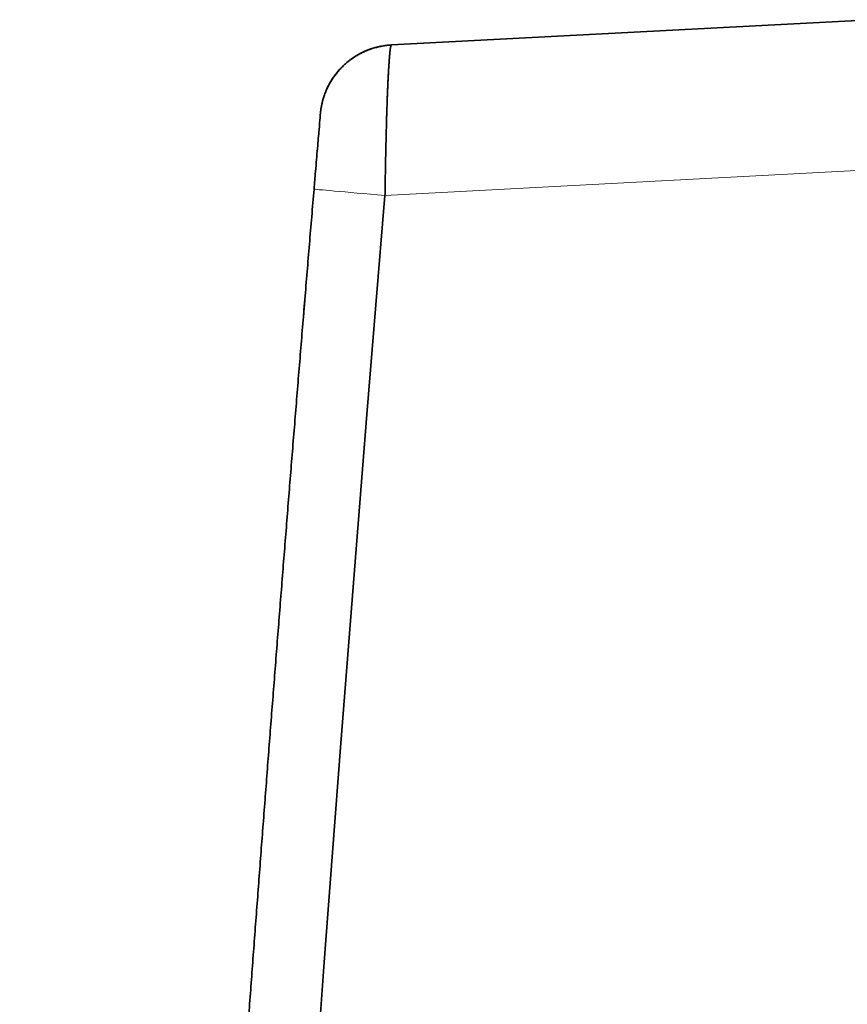
# Model space of a CAD drawing. Units: millimetres. Extents: x 10 to 414, y 6 to 288.
# Drawn here: x 10 to 15, y 184 to 191 of the extents above; entities that cross this region are included whole.
import ezdxf

# ---------------------------------------------------------------- set-up
doc = ezdxf.new("R2010")
doc.units = ezdxf.units.MM
doc.layers.add('1', color=7, linetype='Continuous', true_color=0xffffff)

msp = doc.modelspace()

# ---------------------------------------------------------------- linework, layer by layer
at = {"layer": '1', "color": 18, "linetype": 'Continuous', "lineweight": 35}
for p, q in [((12.0742, 190.7804), (15.2645, 190.9476)), ((11.6004, 190.303), (11.6002, 190.3003)), ((11.603, 190.3328), (11.6022, 190.3234))]:
    msp.add_line(p, q, dxfattribs=at)
at = {"layer": '1', "color": 8, "linetype": 'Continuous', "lineweight": 18}
msp.add_line((15.2644, 189.949), (12.0318, 189.7796), dxfattribs=at)
at = {"layer": '1', "color": 18, "linetype": 'Continuous', "lineweight": 35}
for centre, radius, start, end in [((12.1004, 190.2811), 0.5, 93, 159.09034), ((567.8594, 143.0983), 557.7844, 175.199267, 184.800733)]:
    msp.add_arc(centre, radius, start, end, dxfattribs=at)
at = {"layer": '1', "color": 8, "linetype": 'Continuous', "lineweight": 18}
msp.add_ellipse((12.058, 189.7796), major_axis=(0.4982, -0.0418), ratio=0.004386, start_param=3.141593, end_param=4.660213, dxfattribs=at)
at = {"layer": '1', "color": 18, "linetype": 'Continuous', "lineweight": 35}
for points, knots in [([(12.0728, 190.779), (12.0624, 190.7785), (12.0419, 190.7767), (12.0116, 190.7722), (11.982, 190.7659), (11.9524, 190.7578), (11.9223, 190.7475), (11.8944, 190.7358), (11.8687, 190.7233), (11.8455, 190.7104), (11.8227, 190.6961), (11.8004, 190.6804), (11.7788, 190.6633), (11.758, 190.6448), (11.738, 190.625), (11.7192, 190.6041), (11.7017, 190.5824), (11.6857, 190.5601), (11.6714, 190.5376), (11.6574, 190.5128), (11.6441, 190.4857), (11.632, 190.4564), (11.6231, 190.4302), (11.6165, 190.4071), (11.6115, 190.3865), (11.6081, 190.369), (11.6061, 190.3564), (11.6051, 190.3492), (11.6044, 190.3443), (11.6039, 190.3401), (11.6035, 190.3366), (11.6032, 190.3338), (11.603, 190.3318), (11.6027, 190.3293), (11.6025, 190.3266), (11.6022, 190.3231), (11.6018, 190.3189), (11.6013, 190.3136), (11.6009, 190.3083), (11.6006, 190.3045), (11.6004, 190.303)], [0, 0, 0, 0, 0.038255, 0.075682, 0.112339, 0.14935, 0.188197, 0.22887, 0.260558, 0.293057, 0.326025, 0.359415, 0.393182, 0.427277, 0.461647, 0.496239, 0.530671, 0.564211, 0.596802, 0.628414, 0.668997, 0.707755, 0.744535, 0.770795, 0.796064, 0.82239, 0.836186, 0.842931, 0.848954, 0.854642, 0.860465, 0.867674, 0.876043, 0.885746, 0.898898, 0.9139, 0.934545, 0.957863, 0.98383, 1, 1, 1, 1]), ([(12.0728, 190.7791), (12.0727, 190.7788), (12.0724, 190.7782), (12.072, 190.777), (12.0715, 190.7755), (12.071, 190.7738), (12.0705, 190.7717), (12.07, 190.7694), (12.0695, 190.7668), (12.069, 190.7639), (12.0685, 190.7607), (12.0679, 190.7572), (12.0674, 190.7534), (12.0669, 190.7494), (12.0663, 190.745), (12.0658, 190.7404), (12.0652, 190.7355), (12.0647, 190.7302), (12.0641, 190.7247), (12.0635, 190.7189), (12.0629, 190.7127), (12.0624, 190.7063), (12.0618, 190.6996), (12.0612, 190.6925), (12.0606, 190.6852), (12.0601, 190.6775), (12.0595, 190.6696), (12.0589, 190.6614), (12.0583, 190.6528), (12.0577, 190.644), (12.0571, 190.6348), (12.0566, 190.6254), (12.056, 190.6156), (12.0554, 190.6055), (12.0548, 190.5952), (12.0542, 190.5845), (12.0536, 190.5736), (12.0531, 190.5623), (12.0525, 190.5508), (12.0519, 190.5389), (12.0514, 190.5268), (12.0508, 190.5144), (12.0502, 190.5017), (12.0497, 190.4887), (12.0491, 190.4754), (12.0486, 190.4619), (12.048, 190.448), (12.0475, 190.4339), (12.0469, 190.4195), (12.0464, 190.4049), (12.0459, 190.3899), (12.0454, 190.3748), (12.0449, 190.3593), (12.0443, 190.3436), (12.0438, 190.3277), (12.0433, 190.3115), (12.0428, 190.295), (12.0424, 190.2784), (12.0419, 190.2614), (12.0414, 190.2443), (12.0409, 190.2269), (12.0405, 190.2094), (12.04, 190.1916), (12.0396, 190.1735), (12.0391, 190.1553), (12.0387, 190.1369), (12.0383, 190.1183), (12.0378, 190.0996), (12.0374, 190.0806), (12.037, 190.0615), (12.0366, 190.0422), (12.0362, 190.0227), (12.0358, 190.0031), (12.0354, 189.9833), (12.035, 189.9635), (12.0347, 189.9434), (12.0343, 189.9233), (12.0339, 189.903), (12.0336, 189.8827), (12.0332, 189.8622), (12.0329, 189.8417), (12.0325, 189.821), (12.0322, 189.8003), (12.032, 189.7865), (12.0318, 189.7796)], [0, 0, 0, 0, 0.009363, 0.020159, 0.030991, 0.041859, 0.052762, 0.0637, 0.074674, 0.085683, 0.096728, 0.107808, 0.118924, 0.130075, 0.141262, 0.152485, 0.163743, 0.175037, 0.186366, 0.197731, 0.209132, 0.220569, 0.232041, 0.243549, 0.255092, 0.266672, 0.278287, 0.289938, 0.301625, 0.313348, 0.325106, 0.336901, 0.348731, 0.360598, 0.3725, 0.384438, 0.396412, 0.408422, 0.420468, 0.43255, 0.444668, 0.456822, 0.469012, 0.481238, 0.493501, 0.505799, 0.518133, 0.530504, 0.54291, 0.555353, 0.567832, 0.580347, 0.592898, 0.605486, 0.618109, 0.630769, 0.643465, 0.656198, 0.668966, 0.681771, 0.694612, 0.70749, 0.720404, 0.733354, 0.74634, 0.759363, 0.772422, 0.785517, 0.798649, 0.811818, 0.825022, 0.838263, 0.851541, 0.864855, 0.878205, 0.891592, 0.905015, 0.918475, 0.931971, 0.945504, 0.959073, 0.972679, 0.986321, 1, 1, 1, 1]), ([(11.5598, 189.8214), (11.563, 189.8604), (11.5663, 189.8996), (11.5741, 189.9917), (11.5785, 190.0444), (11.5865, 190.1383), (11.5901, 190.1807), (11.5959, 190.2498), (11.5982, 190.2773), (11.6013, 190.3138), (11.6022, 190.3233), (11.6022, 190.3234)], [0, 0, 0, 0, 0.148839, 0.148839, 0.362865, 0.362865, 0.575583, 0.575583, 0.788336, 0.788336, 1, 1, 1, 1]), ([(11.5598, 96.3751), (11.5495, 96.4975), (11.529, 96.7422), (11.4986, 97.1093), (11.4683, 97.4763), (11.4384, 97.8434), (11.4086, 98.2106), (11.3791, 98.5777), (11.3499, 98.9449), (11.3209, 99.3121), (11.2921, 99.6793), (11.2636, 100.0465), (11.2353, 100.4137), (11.2073, 100.781), (11.1795, 101.1483), (11.1519, 101.5156), (11.1246, 101.8829), (11.0975, 102.2502), (11.0707, 102.6176), (11.0441, 102.985), (11.0178, 103.3523), (10.9917, 103.7197), (10.9658, 104.0872), (10.9402, 104.4546), (10.9148, 104.8221), (10.8897, 105.1895), (10.8648, 105.557), (10.8401, 105.9245), (10.8157, 106.292), (10.7916, 106.6596), (10.7677, 107.0271), (10.744, 107.3947), (10.7206, 107.7623), (10.6974, 108.1299), (10.6744, 108.4975), (10.6517, 108.8651), (10.6292, 109.2328), (10.607, 109.6004), (10.585, 109.9681), (10.5633, 110.3358), (10.5418, 110.7035), (10.5206, 111.0712), (10.4995, 111.4389), (10.4788, 111.8067), (10.4583, 112.1744), (10.438, 112.5422), (10.4179, 112.91), (10.3981, 113.2778), (10.3786, 113.6456), (10.3593, 114.0134), (10.3402, 114.3813), (10.3214, 114.7491), (10.3028, 115.117), (10.2845, 115.4848), (10.2664, 115.8527), (10.2485, 116.2206), (10.2309, 116.5885), (10.2135, 116.9564), (10.1964, 117.3244), (10.1795, 117.6923), (10.1629, 118.0603), (10.1465, 118.4282), (10.1303, 118.7962), (10.1144, 119.1642), (10.0988, 119.5322), (10.0833, 119.9002), (10.0681, 120.2682), (10.0532, 120.6362), (10.0385, 121.0043), (10.0241, 121.3723), (10.0098, 121.7404), (9.9959, 122.1084), (9.9821, 122.4765), (9.9687, 122.8446), (9.9554, 123.2127), (9.9424, 123.5808), (9.9297, 123.9489), (9.9172, 124.317), (9.9049, 124.6851), (9.8929, 125.0533), (9.8811, 125.4214), (9.8695, 125.7896), (9.8582, 126.1577), (9.8472, 126.5259), (9.8364, 126.8941), (9.8258, 127.2622), (9.8155, 127.6304), (9.8054, 127.9986), (9.7955, 128.3668), (9.7859, 128.735), (9.7766, 129.1032), (9.7675, 129.4714), (9.7586, 129.8397), (9.75, 130.2079), (9.7416, 130.5761), (9.7335, 130.9444), (9.7256, 131.3126), (9.7179, 131.6809), (9.7105, 132.0491), (9.7033, 132.4174), (9.6964, 132.7856), (9.6897, 133.1539), (9.6833, 133.5222), (9.6771, 133.8905), (9.6711, 134.2587), (9.6654, 134.627), (9.66, 134.9953), (9.6547, 135.3636), (9.6498, 135.7319), (9.645, 136.1002), (9.6405, 136.4685), (9.6363, 136.8368), (9.6323, 137.2051), (9.6285, 137.5734), (9.625, 137.9417), (9.6217, 138.3101), (9.6186, 138.6784), (9.6159, 139.0467), (9.6133, 139.415), (9.611, 139.7833), (9.6089, 140.1517), (9.6071, 140.52), (9.6055, 140.8883), (9.6042, 141.2566), (9.6031, 141.625), (9.6022, 141.9933), (9.6016, 142.3616), (9.6013, 142.73), (9.6012, 143.0983), (9.6013, 143.4666), (9.6016, 143.8349), (9.6022, 144.2033), (9.6031, 144.5716), (9.6042, 144.9399), (9.6055, 145.3083), (9.6071, 145.6766), (9.6089, 146.0449), (9.611, 146.4132), (9.6133, 146.7816), (9.6159, 147.1499), (9.6186, 147.5182), (9.6217, 147.8865), (9.625, 148.2548), (9.6285, 148.6231), (9.6323, 148.9914), (9.6363, 149.3598), (9.6405, 149.7281), (9.645, 150.0964), (9.6498, 150.4647), (9.6547, 150.833), (9.66, 151.2013), (9.6654, 151.5695), (9.6711, 151.9378), (9.6771, 152.3061), (9.6833, 152.6744), (9.6897, 153.0427), (9.6964, 153.4109), (9.7033, 153.7792), (9.7105, 154.1475), (9.7179, 154.5157), (9.7256, 154.884), (9.7335, 155.2522), (9.7416, 155.6204), (9.75, 155.9887), (9.7586, 156.3569), (9.7675, 156.7251), (9.7766, 157.0933), (9.7859, 157.4616), (9.7955, 157.8298), (9.8054, 158.198), (9.8155, 158.5661), (9.8258, 158.9343), (9.8364, 159.3025), (9.8472, 159.6707), (9.8582, 160.0388), (9.8695, 160.407), (9.8811, 160.7752), (9.8929, 161.1433), (9.9049, 161.5114), (9.9172, 161.8796), (9.9297, 162.2477), (9.9424, 162.6158), (9.9554, 162.9839), (9.9687, 163.352), (9.9821, 163.7201), (9.9959, 164.0881), (10.0098, 164.4562), (10.0241, 164.8242), (10.0385, 165.1923), (10.0532, 165.5603), (10.0681, 165.9284), (10.0833, 166.2964), (10.0988, 166.6644), (10.1144, 167.0324), (10.1303, 167.4004), (10.1465, 167.7683), (10.1629, 168.1363), (10.1795, 168.5043), (10.1964, 168.8722), (10.2135, 169.2401), (10.2309, 169.608), (10.2485, 169.976), (10.2664, 170.3438), (10.2845, 170.7117), (10.3028, 171.0796), (10.3214, 171.4475), (10.3402, 171.8153), (10.3593, 172.1832), (10.3786, 172.551), (10.3981, 172.9188), (10.4179, 173.2866), (10.438, 173.6544), (10.4583, 174.0221), (10.4788, 174.3899), (10.4995, 174.7576), (10.5206, 175.1254), (10.5418, 175.4931), (10.5633, 175.8608), (10.585, 176.2285), (10.607, 176.5961), (10.6292, 176.9638), (10.6517, 177.3315), (10.6744, 177.6991), (10.6974, 178.0667), (10.7206, 178.4343), (10.744, 178.8019), (10.7677, 179.1694), (10.7916, 179.537), (10.8157, 179.9045), (10.8401, 180.2721), (10.8648, 180.6396), (10.8897, 181.007), (10.9148, 181.3745), (10.9402, 181.742), (10.9658, 182.1094), (10.9917, 182.4768), (11.0178, 182.8442), (11.0441, 183.2116), (11.0707, 183.579), (11.0975, 183.9463), (11.1246, 184.3137), (11.1519, 184.681), (11.1795, 185.0483), (11.2073, 185.4156), (11.2353, 185.7828), (11.2636, 186.1501), (11.2921, 186.5173), (11.3209, 186.8845), (11.3499, 187.2517), (11.3791, 187.6188), (11.4086, 187.986), (11.4384, 188.3531), (11.4683, 188.7202), (11.4986, 189.0873), (11.529, 189.4544), (11.5495, 189.6991), (11.5598, 189.8214)], [0, 0, 0, 0, 0.003937, 0.007874, 0.011811, 0.015748, 0.019685, 0.023622, 0.027559, 0.031496, 0.035433, 0.03937, 0.043307, 0.047244, 0.051181, 0.055118, 0.059055, 0.062992, 0.066929, 0.070867, 0.074804, 0.078741, 0.082678, 0.086615, 0.090552, 0.094489, 0.098426, 0.102363, 0.1063, 0.110237, 0.114174, 0.118111, 0.122048, 0.125985, 0.129922, 0.133859, 0.137796, 0.141733, 0.14567, 0.149607, 0.153544, 0.157481, 0.161418, 0.165355, 0.169292, 0.173229, 0.177166, 0.181103, 0.18504, 0.188977, 0.192914, 0.196851, 0.200788, 0.204725, 0.208662, 0.212599, 0.216536, 0.220473, 0.22441, 0.228347, 0.232284, 0.236221, 0.240158, 0.244095, 0.248032, 0.251969, 0.255906, 0.259843, 0.26378, 0.267717, 0.271654, 0.275591, 0.279528, 0.283465, 0.287402, 0.291339, 0.295276, 0.299213, 0.30315, 0.307087, 0.311024, 0.314961, 0.318898, 0.322835, 0.326772, 0.330709, 0.334646, 0.338583, 0.34252, 0.346457, 0.350394, 0.354331, 0.358268, 0.362205, 0.366142, 0.370079, 0.374016, 0.377953, 0.38189, 0.385827, 0.389764, 0.393701, 0.397638, 0.401575, 0.405512, 0.409449, 0.413386, 0.417323, 0.42126, 0.425197, 0.429134, 0.433071, 0.437008, 0.440945, 0.444882, 0.448819, 0.452756, 0.456693, 0.46063, 0.464567, 0.468504, 0.472441, 0.476378, 0.480315, 0.484252, 0.488189, 0.492126, 0.496063, 0.5, 0.503937, 0.507874, 0.511811, 0.515748, 0.519685, 0.523622, 0.527559, 0.531496, 0.535433, 0.53937, 0.543307, 0.547244, 0.551181, 0.555118, 0.559055, 0.562992, 0.566929, 0.570866, 0.574803, 0.57874, 0.582677, 0.586614, 0.590551, 0.594488, 0.598425, 0.602362, 0.606299, 0.610236, 0.614173, 0.61811, 0.622047, 0.625984, 0.629921, 0.633858, 0.637795, 0.641732, 0.645669, 0.649606, 0.653543, 0.65748, 0.661417, 0.665354, 0.669291, 0.673228, 0.677165, 0.681102, 0.685039, 0.688976, 0.692913, 0.69685, 0.700787, 0.704724, 0.708661, 0.712598, 0.716535, 0.720472, 0.724409, 0.728346, 0.732283, 0.73622, 0.740157, 0.744094, 0.748031, 0.751968, 0.755905, 0.759842, 0.763779, 0.767716, 0.771653, 0.77559, 0.779527, 0.783464, 0.787401, 0.791338, 0.795275, 0.799212, 0.803149, 0.807086, 0.811023, 0.81496, 0.818897, 0.822834, 0.826771, 0.830708, 0.834645, 0.838582, 0.842519, 0.846456, 0.850393, 0.85433, 0.858267, 0.862204, 0.866141, 0.870078, 0.874015, 0.877952, 0.881889, 0.885826, 0.889763, 0.8937, 0.897637, 0.901574, 0.905511, 0.909448, 0.913385, 0.917322, 0.921259, 0.925196, 0.929133, 0.933071, 0.937008, 0.940945, 0.944882, 0.948819, 0.952756, 0.956693, 0.96063, 0.964567, 0.968504, 0.972441, 0.976378, 0.980315, 0.984252, 0.988189, 0.992126, 0.996063, 1, 1, 1, 1]), ([(11.5598, 189.8214), (11.5495, 189.6991), (11.529, 189.4544), (11.5059, 189.1752), (11.4929, 189.0183), (11.4901, 188.9838)], [0, 0, 0, 0, 0.438209, 0.876418, 1, 1, 1, 1])]:
    msp.add_open_spline(points, degree=3, knots=knots, dxfattribs=at)

doc.saveas('drawing.dxf')
